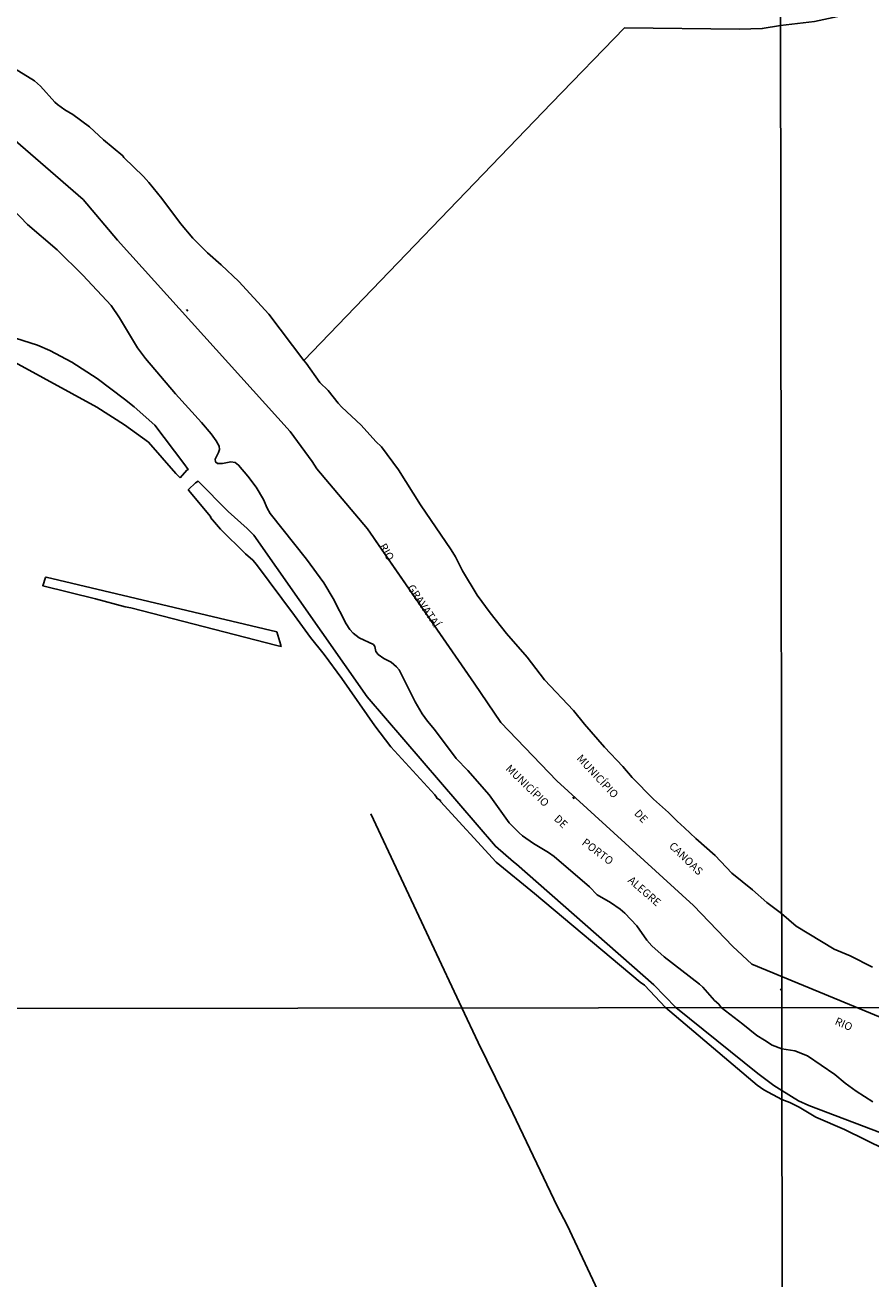
# Model space of a CAD drawing. Units: millimetres. Extents: x 185519 to 187936, y 1682600 to 1685394.
# Drawn here: x 186726 to 186997, y 1684178 to 1684580 of the extents above; entities that cross this region are included whole.
import ezdxf
from ezdxf.enums import TextEntityAlignment as Align

# ---------------------------------------------------------------- set-up
doc = ezdxf.new("R2010")
doc.units = ezdxf.units.MM
for name, color, linetype in [('V-CANAL', 160, 'Continuous'), ('V-LIMITE', 10, 'Continuous'), ('V-LOTE', 10, 'Continuous'), ('V-NOME_DOS_LOGRADOUROS', 7, 'Continuous'), ('V-RIO', 71, 'Continuous'), ('V-VALETA', 160, 'Continuous'), ('X-LIMITE_1000', 7, 'Continuous')]:
    doc.layers.add(name, color=color, linetype=linetype)

msp = doc.modelspace()

# ---------------------------------------------------------------- linework, layer by layer
at = {"layer": 'V-CANAL'}
for points in [[(186775.72, 1684434.51), (186774.35, 1684435.87), (186765.59, 1684445.9), (186757.97, 1684451.44), (186749.09, 1684457.07), (186706.57, 1684480.32), (186697.68, 1684483.84), (186667.23, 1684497.3), (186634.3, 1684510.03), (186624.63, 1684512.93), (186587.69, 1684517.05), (186559.23, 1684518.74), (186546.41, 1684518.32), (186495.36, 1684518.23), (186485.6, 1684517.15)], [(186775.72, 1684434.51), (186777.93, 1684436.89), (186778.31, 1684437.13), (186776.96, 1684439.09), (186767.63, 1684451.29), (186761.07, 1684457.21), (186757.93, 1684459.68), (186749.22, 1684466.26), (186741.05, 1684471.52), (186734.05, 1684475.27), (186730.05, 1684476.96), (186723.03, 1684479.21)], [(186934.58, 1684264.77), (186927.6, 1684272.04), (186883.54, 1684310.72), (186882.55, 1684311.41), (186876.81, 1684316.42), (186835.65, 1684364.25), (186799.37, 1684416.06), (186797.28, 1684418.21), (186791.14, 1684423.68), (186781.57, 1684433.4), (186780.69, 1684432.92), (186778.41, 1684430.72), (186778.42, 1684430.56), (186785.46, 1684422.03), (186785.6, 1684421.82), (186785.47, 1684421.71), (186788.7, 1684418.02), (186796.67, 1684410.11), (186799.06, 1684408.1), (186800.24, 1684406.65), (186812.43, 1684390.35), (186817.53, 1684383.28), (186821.91, 1684377.87), (186827.62, 1684370.22), (186838.17, 1684354.98), (186843.3, 1684348.33), (186857.35, 1684332.88), (186857.97, 1684332.14), (186858.05, 1684331.82), (186859.22, 1684331.06), (186859.2, 1684330.8), (186877.06, 1684311.3), (186889.29, 1684301.28), (186923.21, 1684272.88), (186924.57, 1684271.91), (186931.32, 1684264.77)], [(186808.05, 1684380.83), (186806.74, 1684385.1), (186732.78, 1684402.63), (186732.58, 1684402.5), (186731.74, 1684399.89), (186748.6, 1684395.72), (186758.11, 1684393.14), (186759.99, 1684392.77), (186806.72, 1684380.76), (186808.13, 1684380.45), (186808.05, 1684380.83)], [(186931.32, 1684264.77), (186960.68, 1684239.92), (186962.83, 1684238.38), (186968.6, 1684235.34)], [(186968.6, 1684238.19), (186966.03, 1684239.8), (186960.91, 1684243.63), (186934.58, 1684264.77)], [(186968.6, 1684238.19), (186973.89, 1684234.86), (186977.27, 1684233.39), (187011.86, 1684220.22), (187027.08, 1684213.97), (187035.57, 1684211.13), (187042.06, 1684210.18), (187045.04, 1684209.13), (187048, 1684208.33), (187051.88, 1684207.84), (187054.23, 1684207.84), (187056.9, 1684208.09), (187061.06, 1684209.14), (187064.46, 1684210.62), (187071.68, 1684215.2), (187085.06, 1684224.19), (187108.2, 1684243.49), (187127.42, 1684259.11), (187133.94, 1684264.99)], [(187003.08, 1684218.56), (187001.91, 1684219.14), (186988.73, 1684225.63), (186979.47, 1684229.66), (186974.11, 1684232.84), (186971.19, 1684234.32), (186968.6, 1684235.34)]]:
    msp.add_lwpolyline(points, dxfattribs=at)
at = {"layer": 'V-LIMITE'}
for points in [[(186703.51, 1684559.21), (186744.7, 1684523.63), (186755.7, 1684510.61), (186811.01, 1684449.3), (186818.08, 1684439.68), (186819.57, 1684437.37), (186835.81, 1684418.08), (186870.01, 1684368.72), (186878.57, 1684356.09), (186896.47, 1684337.35), (186940.29, 1684297.41), (186952.85, 1684284.28), (186959, 1684278.6), (187026.46, 1684250.74)], [(186777.78, 1684488.42), (186778.28, 1684487.92)], [(186870.01, 1684368.72), (186838.39, 1684414.37)], [(186901.58, 1684332.17), (186902.08, 1684331.67)], [(186968.03, 1684270.69), (186968.56, 1684270.22)]]:
    msp.add_lwpolyline(points, dxfattribs=at)
at = {"layer": 'V-LOTE'}
for points in [[(186968.19, 1684579.41), (186979.02, 1684580.65), (187007.03, 1684586.62), (187010.93, 1684587.57), (187028.61, 1684594.01), (187046.97, 1684601.7), (187086.19, 1684626.92), (187101.58, 1684644.89), (187105.2, 1684648.24), (187116.21, 1684659.36), (187134.7, 1684678.57), (187147.17, 1684691.21)], [(186815.43, 1684472.11), (186894.73, 1684554.5), (186918.16, 1684578.62), (186955.01, 1684578.18), (186962.31, 1684578.38), (186968.19, 1684579.41)]]:
    msp.add_lwpolyline(points, dxfattribs=at)
at = {"layer": 'V-RIO'}
for points in [[(186815.43, 1684472.11), (186804.14, 1684486.88), (186794.52, 1684497.38), (186788.95, 1684502.74), (186784.48, 1684506.53), (186779.86, 1684511.31), (186775.92, 1684515.91), (186769.88, 1684523.93), (186765.73, 1684529.14), (186764, 1684531.05), (186757.75, 1684537.13), (186757.42, 1684537.62), (186751.21, 1684542.74), (186746.67, 1684546.93), (186741.4, 1684550.86), (186738.84, 1684552.37), (186736.5, 1684554.05), (186735.58, 1684554.88), (186731, 1684559.92), (186729.11, 1684561.67), (186722.7, 1684565.64)], [(186719.95, 1684522.94), (186726.85, 1684515.63), (186736.35, 1684507.47), (186744.63, 1684499.42), (186753.62, 1684489.69), (186756.37, 1684485.7), (186762.12, 1684476.11), (186764.61, 1684472.65), (186774.29, 1684461.35), (186782.62, 1684452.21), (186785.7, 1684448.57), (186787.31, 1684446.34), (186788.27, 1684444.58), (186788.36, 1684443.56), (186788.09, 1684442.54), (186786.99, 1684440.5), (186787.1, 1684439.55), (186787.74, 1684439.04), (186788, 1684439.01), (186789.34, 1684439.08), (186792.05, 1684439.55), (186793.45, 1684439.33)], [(186968.53, 1684294.91), (186963.84, 1684298.39), (186959.24, 1684302.47), (186952.54, 1684307.85), (186947.23, 1684313.46), (186940.99, 1684318.9), (186937.45, 1684322.35), (186935.03, 1684324.44), (186932.27, 1684327.21), (186927.46, 1684331.49), (186920.64, 1684338.49), (186917.66, 1684341.98), (186911.72, 1684348.17), (186905.36, 1684355.51), (186901.79, 1684359.9), (186892.51, 1684369.72), (186887.02, 1684377.06), (186880.38, 1684384.64), (186875.09, 1684391.18), (186870.95, 1684396.92), (186866.28, 1684404.64), (186863.99, 1684409.17), (186862.66, 1684411.44), (186852.83, 1684425.79), (186845.69, 1684437.08), (186840.27, 1684444.39), (186838.48, 1684446.11), (186833.74, 1684451.31), (186827.6, 1684457.16), (186826.45, 1684458.39), (186823.22, 1684462.45), (186820.57, 1684465.01), (186816.15, 1684471.17), (186815.43, 1684472.11)], [(186793.45, 1684439.33), (186794.49, 1684438.58), (186797.47, 1684435.01), (186800.12, 1684431.45), (186802.45, 1684427.51), (186803.69, 1684424.77), (186804.65, 1684423.09)], [(186804.65, 1684423.09), (186816.28, 1684408.45), (186821.79, 1684400.78), (186824.81, 1684395.77), (186828.99, 1684387.73), (186830.14, 1684385.86), (186831.24, 1684384.65), (186833.13, 1684383.23), (186837.71, 1684381.03), (186838.16, 1684380.39), (186838.5, 1684378.8), (186839.28, 1684377.84), (186841.05, 1684376.63), (186843.35, 1684375.37), (186845.15, 1684373.9), (186845.98, 1684372.99), (186851.07, 1684362.66), (186853.34, 1684358.89), (186855.08, 1684356.51), (186857.32, 1684353.88), (186864.27, 1684344.55), (186867.93, 1684340.71), (186874.83, 1684332.86), (186881.26, 1684323.89), (186884.37, 1684320.72), (186885.45, 1684319.81), (186889, 1684317.27), (186893.82, 1684314.39), (186895.62, 1684313.11), (186906.94, 1684303.4), (186909.42, 1684300.87), (186913.69, 1684298.45), (186916.8, 1684296.25), (186918.33, 1684294.98), (186922.09, 1684290.91), (186925.35, 1684286.32), (186926.89, 1684284.51), (186930.88, 1684280.95), (186942.19, 1684272.28), (186943.25, 1684271.32), (186946.98, 1684267.05), (186948.4, 1684265.82), (186949.15, 1684264.79)], [(186997.7, 1684277.72), (186990.54, 1684281.31), (186985.36, 1684283.46), (186973.24, 1684290.87), (186968.53, 1684294.91)], [(186949.15, 1684264.79), (186956.14, 1684259.47), (186960.54, 1684255.83), (186963.09, 1684254.35), (186965.46, 1684252.7), (186968.59, 1684251.5)], [(186997.71, 1684234.53), (186992.39, 1684237.97), (186988.88, 1684240.5), (186985.6, 1684243.33), (186976.83, 1684249.29), (186972.79, 1684250.9), (186968.59, 1684251.5)]]:
    msp.add_lwpolyline(points, dxfattribs=at)
at = {"layer": 'V-VALETA'}
for points in [[(186866.09, 1684264.69), (186836.88, 1684326.77)], [(186866.09, 1684264.69), (186871.26, 1684253.5), (186882.41, 1684230.95), (186896.6, 1684201.12), (186899.84, 1684194.98), (186912.09, 1684168.91), (186920.11, 1684152.86), (186921.09, 1684150.33), (186922.1, 1684145.18), (186923.68, 1684134.1), (186925.35, 1684124.72)]]:
    msp.add_lwpolyline(points, dxfattribs=at)
at = {"layer": 'X-LIMITE_1000'}
for p, q in [((186970.52, 1682601.93), (186967.26, 1685373.29)), ((187933.86, 1684265.91), (185520.63, 1684263.02))]:
    msp.add_line(p, q, dxfattribs=at)

# ---------------------------------------------------------------- texts
at = {"layer": 'V-NOME_DOS_LOGRADOUROS'}
for s, rotation, p in [('RIO', 300, (186838.83, 1684412.18)), ('GRAVATAÍ', 304, (186847.81, 1684398.83)), ('MUNICÍPIO', 313, (186902.08, 1684343.88)), ('MUNICÍPIO', 316, (186879.35, 1684340.48)), ('DE', 313, (186920.53, 1684326.26)), ('DE', 316, (186894.83, 1684324.42)), ('PORTO', 323, (186903.82, 1684316.54)), ('CANOAS', 316, (186931.69, 1684315.68)), ('ALEGRE', 319, (186918.54, 1684304.6)), ('RIO', 336, (186985.04, 1684258.76))]:
    msp.add_text(s, height=2.5, rotation=rotation, dxfattribs=at).set_placement(p, align=Align.BOTTOM_LEFT)

doc.saveas('drawing.dxf')
